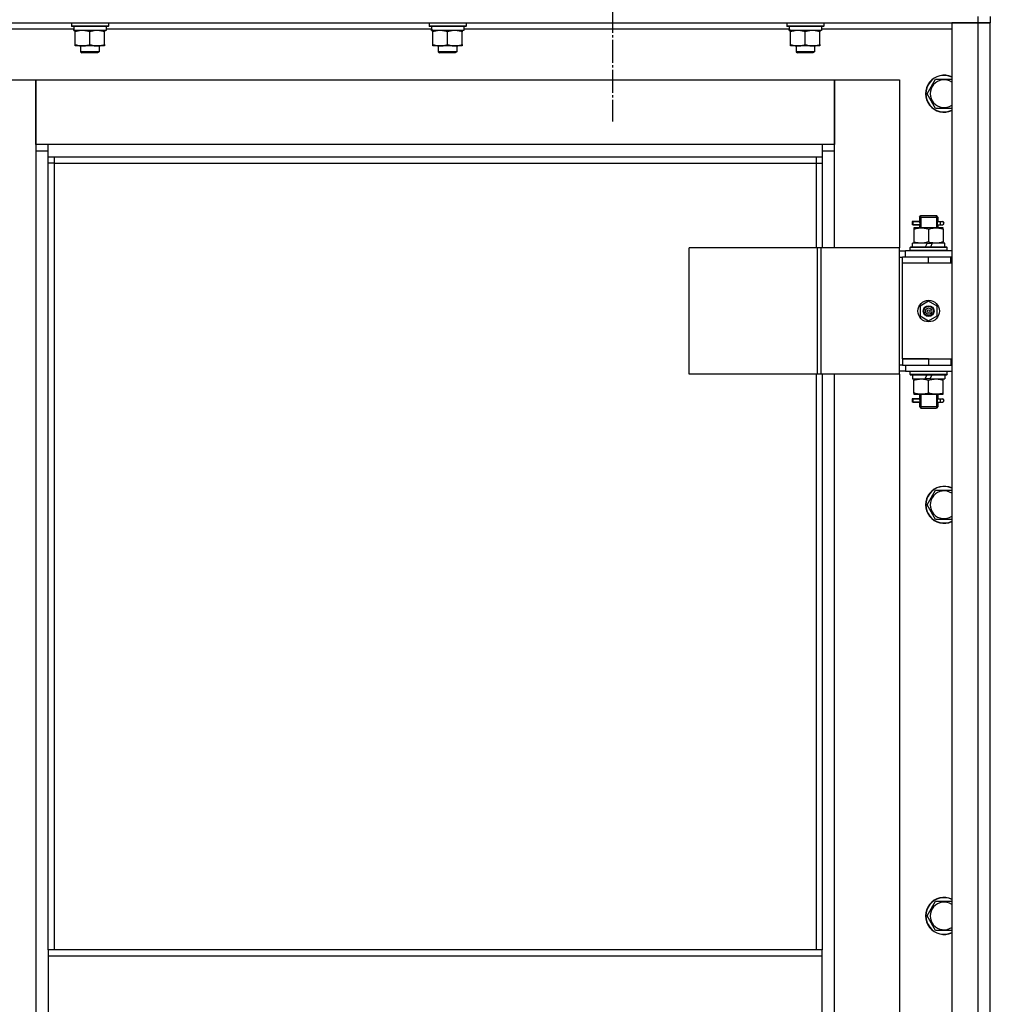
# Model space of a CAD drawing. Units: millimetres. Extents: x 0 to 26061, y -9 to 17820.
# Drawn here: x 22330 to 22959, y 14506 to 15145 of the extents above; entities that cross this region are included whole.
import ezdxf

# ---------------------------------------------------------------- set-up
doc = ezdxf.new("R2010")
doc.units = ezdxf.units.MM
doc.linetypes.add('K5LT_AXLED', pattern=[19.5, 15, -1.5, 1.5, -1.5])
doc.linetypes.add('K5LT_THIN', pattern=[0])
for name, color, linetype, true_color in [('OSI', 2, 'Continuous', 0xffff00), ('R', 1, 'Continuous', 0xff0000), ('WELDING', 7, 'Continuous', 0xffffff)]:
    doc.layers.add(name, color=color, linetype=linetype, true_color=true_color)

msp = doc.modelspace()

# ---------------------------------------------------------------- linework, layer by layer
at = {"layer": 'OSI', "color": 30, "linetype": 'K5LT_AXLED', "lineweight": 30, "true_color": 0xff8000}
msp.add_line((22714.39, 15210.02), (22714.39, 15079.04), dxfattribs=at)
at = {"layer": 'R', "color": 7, "linetype": 'K5LT_THIN', "lineweight": 30}
for p, q in [((22259.39, 15143.02), (22951.39, 15143.02)), ((22363.39, 15142.72), (22363.56, 15143.02)), ((22387.39, 15142.72), (22387.21, 15143.02)), ((22595.39, 15142.72), (22595.56, 15143.02)), ((22619.39, 15142.72), (22619.21, 15143.02)), ((22827.39, 15142.72), (22827.56, 15143.02)), ((22851.39, 15142.72), (22851.21, 15143.02)), ((22934.39, 15143.02), (22934.39, 13349.02)), ((22951.39, 15143.02), (22934.39, 15143.02)), ((22951.39, 15147.02), (22951.39, 15143.02)), ((22951.39, 15143.02), (22951.39, 13349.02)), ((22959.39, 15143.02), (22951.39, 15143.02)), ((22951.39, 15143.02), (22959.39, 15143.02)), ((22959.39, 15147.02), (22959.39, 15143.02)), ((22959.39, 13349.02), (22959.39, 15143.02)), ((22284.39, 15139.02), (22364.99, 15139.02)), ((22363.39, 15142.72), (22363.39, 15140.82)), ((22387.39, 15142.72), (22363.39, 15142.72)), ((22387.39, 15140.82), (22363.39, 15140.82)), ((22363.39, 15140.82), (22363.56, 15140.52)), ((22387.21, 15140.52), (22363.56, 15140.52)), ((22364.93, 15138.02), (22365.02, 15139.4)), ((22364.93, 15138.02), (22365.14, 15138.02)), ((22385.89, 15138.02), (22365.14, 15138.02)), ((22365.89, 15137.18), (22365.89, 15138.02)), ((22365.89, 15128.87), (22365.89, 15137.18)), ((22375.39, 15128.87), (22375.39, 15137.18)), ((22384.89, 15138.02), (22384.89, 15137.18)), ((22384.89, 15128.87), (22384.89, 15137.18)), ((22385.89, 15140.52), (22385.89, 15138.02)), ((22385.89, 15139.02), (22596.99, 15139.02)), ((22387.39, 15140.82), (22387.21, 15140.52)), ((22387.39, 15142.72), (22387.39, 15140.82)), ((22595.39, 15142.72), (22595.39, 15140.82)), ((22619.39, 15142.72), (22595.39, 15142.72)), ((22619.39, 15140.82), (22595.39, 15140.82)), ((22595.39, 15140.82), (22595.56, 15140.52)), ((22619.21, 15140.52), (22595.56, 15140.52)), ((22596.93, 15138.02), (22597.02, 15139.4)), ((22596.93, 15138.02), (22597.14, 15138.02)), ((22617.89, 15138.02), (22597.14, 15138.02)), ((22597.89, 15137.18), (22597.89, 15138.02)), ((22597.89, 15128.87), (22597.89, 15137.18)), ((22607.39, 15128.87), (22607.39, 15137.18)), ((22616.89, 15138.02), (22616.89, 15137.18)), ((22616.89, 15128.87), (22616.89, 15137.18)), ((22617.89, 15140.52), (22617.89, 15138.02)), ((22617.89, 15139.02), (22828.99, 15139.02)), ((22619.39, 15140.82), (22619.21, 15140.52)), ((22619.39, 15142.72), (22619.39, 15140.82)), ((22827.39, 15142.72), (22827.39, 15140.82)), ((22851.39, 15142.72), (22827.39, 15142.72)), ((22851.39, 15140.82), (22827.39, 15140.82)), ((22827.39, 15140.82), (22827.56, 15140.52)), ((22851.21, 15140.52), (22827.56, 15140.52)), ((22828.93, 15138.02), (22829.02, 15139.4)), ((22828.93, 15138.02), (22829.14, 15138.02)), ((22849.89, 15138.02), (22829.14, 15138.02)), ((22829.89, 15137.18), (22829.89, 15138.02)), ((22829.89, 15128.87), (22829.89, 15137.18)), ((22839.39, 15128.87), (22839.39, 15137.18)), ((22848.89, 15138.02), (22848.89, 15137.18)), ((22848.89, 15128.87), (22848.89, 15137.18)), ((22849.89, 15140.52), (22849.89, 15138.02)), ((22849.89, 15139.02), (22934.39, 15139.02)), ((22851.39, 15140.82), (22851.21, 15140.52)), ((22851.39, 15142.72), (22851.39, 15140.82)), ((22365.89, 15128.02), (22365.89, 15128.87)), ((22370.64, 15128.02), (22365.89, 15128.02)), ((22369.39, 15128.02), (22369.39, 15124.1)), ((22381.39, 15124.1), (22369.39, 15124.1)), ((22369.39, 15124.1), (22370.39, 15123.52)), ((22380.14, 15128.02), (22370.64, 15128.02)), ((22384.89, 15128.02), (22380.14, 15128.02)), ((22381.39, 15124.1), (22380.39, 15123.52)), ((22381.39, 15128.02), (22381.39, 15124.1)), ((22384.89, 15128.87), (22384.89, 15128.02)), ((22597.89, 15128.02), (22597.89, 15128.87)), ((22602.64, 15128.02), (22597.89, 15128.02)), ((22601.39, 15128.02), (22601.39, 15124.1)), ((22613.39, 15124.1), (22601.39, 15124.1)), ((22601.39, 15124.1), (22602.39, 15123.52)), ((22612.14, 15128.02), (22602.64, 15128.02)), ((22616.89, 15128.02), (22612.14, 15128.02)), ((22613.39, 15124.1), (22612.39, 15123.52)), ((22613.39, 15128.02), (22613.39, 15124.1)), ((22616.89, 15128.87), (22616.89, 15128.02)), ((22829.89, 15128.02), (22829.89, 15128.87)), ((22834.64, 15128.02), (22829.89, 15128.02)), ((22833.39, 15128.02), (22833.39, 15124.1)), ((22845.39, 15124.1), (22833.39, 15124.1)), ((22833.39, 15124.1), (22834.39, 15123.52)), ((22844.14, 15128.02), (22834.64, 15128.02)), ((22848.89, 15128.02), (22844.14, 15128.02)), ((22845.39, 15124.1), (22844.39, 15123.52)), ((22845.39, 15128.02), (22845.39, 15124.1)), ((22848.89, 15128.87), (22848.89, 15128.02)), ((22380.39, 15123.52), (22370.39, 15123.52)), ((22612.39, 15123.52), (22602.39, 15123.52)), ((22844.39, 15123.52), (22834.39, 15123.52)), ((22298.39, 15106.02), (22340.39, 15106.02)), ((22340.39, 15106.02), (22340.39, 15060.02)), ((22340.39, 15106.02), (22858.39, 15106.02)), ((22340.39, 15064.02), (22340.39, 15106.02)), ((22858.39, 15106.02), (22900.39, 15106.02)), ((22858.39, 15060.02), (22858.39, 15106.02)), ((22858.39, 15106.02), (22858.39, 15064.02)), ((22900.39, 15106.02), (22900.39, 14997.02)), ((22918.42, 15097.02), (22923.9, 15106.52)), ((22923.9, 15106.52), (22934.39, 15106.52)), ((22923.9, 15087.52), (22918.42, 15097.02)), ((22348.39, 15064.02), (22340.39, 15064.02)), ((22340.39, 15060.02), (22348.39, 15060.02)), ((22340.39, 15060.02), (22340.39, 13430.02)), ((22348.39, 15056.02), (22348.39, 15064.02)), ((22850.39, 15064.02), (22348.39, 15064.02)), ((22858.39, 15064.02), (22850.39, 15064.02)), ((22850.39, 15064.02), (22850.39, 15056.02)), ((22850.39, 15060.02), (22858.39, 15060.02)), ((22858.39, 14997.02), (22858.39, 15060.02)), ((22348.39, 15056.02), (22850.39, 15056.02)), ((22348.39, 14541.69), (22348.39, 15056.02)), ((22352.39, 15052.02), (22352.39, 15056.02)), ((22846.39, 15056.02), (22846.39, 15052.02)), ((22850.39, 15056.02), (22850.39, 14997.02)), ((22352.39, 15052.02), (22348.39, 15052.02)), ((22352.39, 15052.02), (22846.39, 15052.02)), ((22352.39, 14541.69), (22352.39, 15052.02)), ((22846.39, 15052.02), (22850.39, 15052.02)), ((22846.39, 15052.02), (22846.39, 14997.02)), ((22913.39, 15017.02), (22914.39, 15018.02)), ((22913.39, 15017.02), (22919.39, 15017.02)), ((22913.39, 15017.02), (22913.39, 15014.52)), ((22914.33, 15017.02), (22914.33, 15017.97)), ((22914.33, 15017.02), (22914.33, 15010.02)), ((22914.39, 15018.02), (22919.39, 15018.02)), ((22919.39, 15018.02), (22924.39, 15018.02)), ((22919.39, 15017.02), (22925.39, 15017.02)), ((22925.39, 15017.02), (22924.39, 15018.02)), ((22924.44, 15017.02), (22924.44, 15017.97)), ((22924.44, 15017.02), (22924.44, 15010.02)), ((22925.39, 15017.02), (22925.39, 15014.52)), ((22911.61, 15014.02), (22908.61, 15014.02)), ((22908.61, 15014.02), (22908.61, 15012.02)), ((22911.61, 15012.02), (22908.61, 15012.02)), ((22909.39, 15014.02), (22913.49, 15014.02)), ((22909.39, 15012.02), (22909.39, 15014.02)), ((22909.39, 15012.02), (22913.49, 15012.02)), ((22909.89, 15010.02), (22909.89, 15009.18)), ((22914.64, 15010.02), (22909.89, 15010.02)), ((22909.89, 15009.18), (22909.89, 15000.87)), ((22913.49, 15014.02), (22911.61, 15014.02)), ((22913.49, 15012.02), (22911.61, 15012.02)), ((22913.39, 15011.52), (22913.39, 15010.02)), ((22924.14, 15010.02), (22914.64, 15010.02)), ((22919.39, 15009.18), (22919.39, 15000.87)), ((22928.89, 15010.02), (22924.14, 15010.02)), ((22925.28, 15014.02), (22927.08, 15014.02)), ((22925.28, 15012.02), (22927.08, 15012.02)), ((22925.39, 15011.52), (22925.39, 15010.02)), ((22927.08, 15014.02), (22928.39, 15014.02)), ((22927.08, 15012.02), (22928.39, 15012.02)), ((22928.89, 15009.18), (22928.89, 15010.02)), ((22928.89, 15009.18), (22928.89, 15000.87)), ((22847.37, 14997.02), (22764.17, 14997.02)), ((22764.17, 14915.02), (22764.17, 14997.02)), ((22849.76, 14997.02), (22847.37, 14997.02)), ((22847.37, 14915.02), (22847.37, 14997.02)), ((22900.51, 14997.02), (22849.76, 14997.02)), ((22849.76, 14915.02), (22849.76, 14997.02)), ((22900.51, 14915.02), (22900.51, 14997.02)), ((22900.51, 14915.02), (22900.51, 14997.02)), ((22900.51, 14997.02), (22900.51, 14997.02)), ((22907.39, 14997.22), (22907.56, 14997.52)), ((22907.39, 14995.32), (22907.39, 14997.22)), ((22931.39, 14997.22), (22907.39, 14997.22)), ((22931.21, 14997.52), (22907.56, 14997.52)), ((22908.89, 14997.52), (22908.89, 15000.02)), ((22918.37, 15000.02), (22908.89, 15000.02)), ((22909.89, 15000.87), (22909.89, 15000.02)), ((22918.37, 15000.02), (22917.21, 14997.52)), ((22918.37, 15000.02), (22921.68, 15000.02)), ((22921.68, 15000.02), (22920.52, 14997.52)), ((22929.89, 15000.02), (22921.68, 15000.02)), ((22928.89, 15000.02), (22928.89, 15000.87)), ((22929.89, 14997.52), (22929.89, 15000.02)), ((22931.39, 14997.22), (22931.21, 14997.52)), ((22931.39, 14995.32), (22931.39, 14997.22)), ((22900.51, 14995.02), (22904.39, 14995.02)), ((22900.51, 14991.02), (22902.39, 14991.02)), ((22902.39, 14987.02), (22902.39, 14991.02)), ((22919.39, 14991.02), (22902.39, 14991.02)), ((22934.39, 14995.02), (22904.39, 14995.02)), ((22904.39, 14991.02), (22904.39, 14995.02)), ((22907.39, 14995.32), (22907.56, 14995.02)), ((22931.39, 14995.32), (22907.39, 14995.32)), ((22933.89, 14991.02), (22919.39, 14991.02)), ((22919.39, 14987.02), (22919.39, 14991.02)), ((22931.39, 14995.32), (22931.21, 14995.02)), ((22933.89, 14987.02), (22933.89, 14991.02)), ((22934.39, 14991.02), (22933.89, 14991.02)), ((22959.39, 14987.02), (22959.39, 14991.02)), ((22919.39, 14987.02), (22902.39, 14987.02)), ((22902.39, 14925.02), (22902.39, 14987.02)), ((22919.39, 14987.02), (22902.39, 14987.02)), ((22933.89, 14987.02), (22919.39, 14987.02)), ((22934.39, 14987.02), (22933.89, 14987.02)), ((22919.39, 14962.38), (22913.89, 14959.2)), ((22913.89, 14959.2), (22913.89, 14952.85)), ((22924.89, 14959.2), (22919.39, 14962.38)), ((22924.89, 14952.85), (22924.89, 14959.2)), ((22913.89, 14952.85), (22919.39, 14949.67)), ((22919.39, 14949.67), (22924.89, 14952.85)), ((22902.39, 14921.02), (22900.51, 14921.02)), ((22919.39, 14925.02), (22902.39, 14925.02)), ((22902.39, 14925.02), (22919.39, 14925.02)), ((22902.39, 14925.02), (22902.39, 14921.02)), ((22902.39, 14921.02), (22919.39, 14921.02)), ((22904.39, 14921.02), (22904.39, 14917.02)), ((22919.39, 14925.02), (22919.39, 14921.02)), ((22919.39, 14925.02), (22933.89, 14925.02)), ((22919.39, 14921.02), (22933.89, 14921.02)), ((22933.89, 14925.02), (22933.89, 14921.02)), ((22933.89, 14925.02), (22934.39, 14925.02)), ((22933.89, 14921.02), (22934.39, 14921.02)), ((22959.39, 14921.02), (22959.39, 14925.02)), ((22847.37, 14915.02), (22764.17, 14915.02)), ((22846.39, 14915.02), (22846.39, 14541.69)), ((22849.76, 14915.02), (22847.37, 14915.02)), ((22900.51, 14915.02), (22849.76, 14915.02)), ((22850.39, 14915.02), (22850.39, 14541.69)), ((22858.39, 14286.02), (22858.39, 14915.02)), ((22900.39, 14915.02), (22900.39, 14286.02)), ((22904.39, 14917.02), (22900.51, 14917.02)), ((22900.51, 14915.02), (22900.51, 14915.02)), ((22904.39, 14917.02), (22934.39, 14917.02)), ((22907.39, 14916.72), (22907.56, 14917.02)), ((22907.39, 14914.82), (22907.39, 14916.72)), ((22931.39, 14916.72), (22907.39, 14916.72)), ((22907.39, 14914.82), (22907.56, 14914.52)), ((22931.39, 14914.82), (22907.39, 14914.82)), ((22931.21, 14914.52), (22907.56, 14914.52)), ((22908.89, 14914.52), (22908.89, 14912.02)), ((22917.09, 14912.02), (22918.25, 14914.52)), ((22920.4, 14912.02), (22921.56, 14914.52)), ((22929.89, 14914.52), (22929.89, 14912.02)), ((22931.39, 14916.72), (22931.21, 14917.02)), ((22931.39, 14914.82), (22931.21, 14914.52)), ((22931.39, 14914.82), (22931.39, 14916.72)), ((22908.89, 14912.02), (22917.09, 14912.02)), ((22909.89, 14912.02), (22909.89, 14911.18)), ((22909.89, 14902.87), (22909.89, 14911.18)), ((22920.4, 14912.02), (22917.09, 14912.02)), ((22919.39, 14902.87), (22919.39, 14911.18)), ((22920.4, 14912.02), (22929.89, 14912.02)), ((22928.89, 14911.18), (22928.89, 14912.02)), ((22928.89, 14902.87), (22928.89, 14911.18)), ((22909.89, 14902.87), (22909.89, 14902.02)), ((22909.89, 14902.02), (22914.64, 14902.02)), ((22913.39, 14902.02), (22913.39, 14899.52)), ((22914.33, 14902.02), (22914.33, 14894.02)), ((22914.64, 14902.02), (22924.14, 14902.02)), ((22924.14, 14902.02), (22928.89, 14902.02)), ((22924.44, 14902.02), (22924.44, 14894.02)), ((22925.39, 14902.02), (22925.39, 14899.52)), ((22928.89, 14902.02), (22928.89, 14902.87)), ((22911.61, 14899.02), (22908.61, 14899.02)), ((22908.61, 14899.02), (22908.61, 14897.02)), ((22911.61, 14897.02), (22908.61, 14897.02)), ((22909.39, 14899.02), (22913.49, 14899.02)), ((22909.39, 14897.02), (22909.39, 14899.02)), ((22909.39, 14897.02), (22913.49, 14897.02)), ((22913.49, 14899.02), (22911.61, 14899.02)), ((22913.49, 14897.02), (22911.61, 14897.02)), ((22913.39, 14896.52), (22913.39, 14894.02)), ((22913.39, 14894.02), (22914.39, 14893.02)), ((22913.39, 14894.02), (22919.39, 14894.02)), ((22914.33, 14894.02), (22914.33, 14893.08)), ((22919.39, 14894.02), (22925.39, 14894.02)), ((22925.39, 14894.02), (22924.39, 14893.02)), ((22924.44, 14894.02), (22924.44, 14893.08)), ((22925.28, 14899.02), (22927.08, 14899.02)), ((22925.28, 14897.02), (22927.08, 14897.02)), ((22925.39, 14896.52), (22925.39, 14894.02)), ((22927.08, 14899.02), (22928.39, 14899.02)), ((22927.08, 14897.02), (22928.39, 14897.02)), ((22914.39, 14893.02), (22919.39, 14893.02)), ((22919.39, 14893.02), (22924.39, 14893.02)), ((22918.42, 14830.36), (22923.9, 14839.86)), ((22923.9, 14839.86), (22934.39, 14839.86)), ((22923.9, 14820.86), (22918.42, 14830.36)), ((22918.42, 14563.69), (22923.9, 14573.19)), ((22923.9, 14573.19), (22934.39, 14573.19)), ((22923.9, 14554.19), (22918.42, 14563.69)), ((22850.39, 14541.69), (22348.39, 14541.69)), ((22348.39, 14541.69), (22348.39, 14537.69)), ((22850.39, 14537.69), (22348.39, 14537.69)), ((22348.39, 14537.69), (22348.39, 14495.69)), ((22850.39, 14537.69), (22850.39, 14541.69)), ((22850.39, 14495.69), (22850.39, 14537.69))]:
    msp.add_line(p, q, dxfattribs=at)
for radius in [7, 3.49, 3.49, 3.25, 3.19, 3.19, 2.1, 0.9]:
    msp.add_circle((22919.39, 14956.02), radius, dxfattribs=at)
for centre, radius, start, end in [((22929.39, 15097.02), 12, 65.37568, 294.62432), ((22929.39, 15097.02), 11.83, 64.99048, 295.00952), ((22929.39, 15097.02), 8.97, 56.1336, 303.8664), ((22928.39, 15013.02), 1, 270, 90), ((22928.39, 14898.02), 1, 270, 90), ((22929.39, 14830.36), 12, 65.37568, 294.62432), ((22929.39, 14830.36), 11.83, 64.99048, 295.00952), ((22929.39, 14830.36), 8.97, 56.1336, 303.8664), ((22929.39, 14563.69), 12, 65.37568, 294.62432), ((22929.39, 14563.69), 11.83, 64.99048, 295.00952), ((22929.39, 14563.69), 8.97, 56.1336, 303.8664)]:
    msp.add_arc(centre, radius, start, end, dxfattribs=at)
for centre, major_axis, ratio, start_param, end_param in [((22375.39, 15142.95), (0, -22.52), 0.466308, -1.46277, -1.350168), ((22607.39, 15142.95), (0, -22.52), 0.466308, -1.46277, -1.350168), ((22839.39, 15142.95), (0, -22.52), 0.466308, -1.46277, -1.350168), ((22927.08, 15013.02), (0, -1), 0.301552, 3.141593, 6.283185), ((22927.08, 14898.02), (0, -1), 0.301552, 3.141593, 6.283185)]:
    msp.add_ellipse(centre, major_axis=major_axis, ratio=ratio, start_param=start_param, end_param=end_param, dxfattribs=at)
at = {"layer": 'WELDING', "color": 7, "linetype": 'K5LT_THIN', "lineweight": 30}
for p, q in [((22934.39, 15087.52), (22923.9, 15087.52)), ((22913.49, 15014.02), (22913.39, 15014.5)), ((22913.39, 15014.5), (22913.54, 15013.65)), ((22913.58, 15013.02), (22913.39, 15011.56)), ((22913.39, 15011.56), (22913.49, 15012.02)), ((22913.54, 15013.65), (22913.58, 15013.02)), ((22925.2, 15013.02), (22925.38, 15014.49)), ((22925.23, 15012.39), (22925.2, 15013.02)), ((22925.38, 15011.55), (22925.23, 15012.39)), ((22925.38, 15014.49), (22925.28, 15014.02)), ((22925.28, 15012.02), (22925.38, 15011.55)), ((22913.49, 14899.02), (22913.39, 14899.5)), ((22913.39, 14899.5), (22913.54, 14898.65)), ((22913.58, 14898.02), (22913.39, 14896.56)), ((22913.39, 14896.56), (22913.49, 14897.02)), ((22913.54, 14898.65), (22913.58, 14898.02)), ((22925.2, 14898.02), (22925.38, 14899.49)), ((22925.23, 14897.39), (22925.2, 14898.02)), ((22925.38, 14896.55), (22925.23, 14897.39)), ((22925.38, 14899.49), (22925.28, 14899.02)), ((22925.28, 14897.02), (22925.38, 14896.55)), ((22934.39, 14820.86), (22923.9, 14820.86)), ((22934.39, 14554.19), (22923.9, 14554.19))]:
    msp.add_line(p, q, dxfattribs=at)
for points, knots in [([(22375.39, 15137.18), (22374.83, 15137.36), (22374.01, 15137.6), (22373.02, 15137.8), (22372.42, 15137.9), (22371.9, 15137.96), (22371.37, 15138.01), (22370.84, 15138.03), (22370.32, 15138.02), (22369.8, 15138), (22369.21, 15137.95), (22368.49, 15137.85), (22367.35, 15137.62), (22366.47, 15137.37), (22365.89, 15137.18)], [0, 0, 0, 0, 2.72415, 3.912285, 4.716446, 5.530362, 6.353984, 7.180289, 7.997717, 8.810544, 9.605533, 10.761675, 12.184093, 15, 15, 15, 15]), ([(22384.89, 15137.18), (22384.33, 15137.36), (22383.51, 15137.6), (22382.52, 15137.8), (22381.92, 15137.9), (22381.4, 15137.96), (22380.87, 15138.01), (22380.34, 15138.03), (22379.82, 15138.02), (22379.3, 15138), (22378.71, 15137.95), (22377.99, 15137.85), (22376.85, 15137.62), (22375.97, 15137.37), (22375.39, 15137.18)], [0, 0, 0, 0, 2.72415, 3.912285, 4.716446, 5.530362, 6.353984, 7.180289, 7.997717, 8.810544, 9.605533, 10.761675, 12.184093, 15, 15, 15, 15]), ([(22607.39, 15137.18), (22606.83, 15137.36), (22606.01, 15137.6), (22605.02, 15137.8), (22604.42, 15137.9), (22603.9, 15137.96), (22603.37, 15138.01), (22602.84, 15138.03), (22602.32, 15138.02), (22601.8, 15138), (22601.21, 15137.95), (22600.49, 15137.85), (22599.35, 15137.62), (22598.47, 15137.37), (22597.89, 15137.18)], [0, 0, 0, 0, 2.72415, 3.912285, 4.716446, 5.530362, 6.353984, 7.180289, 7.997717, 8.810544, 9.605533, 10.761675, 12.184093, 15, 15, 15, 15]), ([(22616.89, 15137.18), (22616.33, 15137.36), (22615.51, 15137.6), (22614.52, 15137.8), (22613.92, 15137.9), (22613.4, 15137.96), (22612.87, 15138.01), (22612.34, 15138.03), (22611.82, 15138.02), (22611.3, 15138), (22610.71, 15137.95), (22609.99, 15137.85), (22608.85, 15137.62), (22607.97, 15137.37), (22607.39, 15137.18)], [0, 0, 0, 0, 2.72415, 3.912285, 4.716446, 5.530362, 6.353984, 7.180289, 7.997717, 8.810544, 9.605533, 10.761675, 12.184093, 15, 15, 15, 15]), ([(22839.39, 15137.18), (22838.83, 15137.36), (22838.01, 15137.6), (22837.02, 15137.8), (22836.42, 15137.9), (22835.9, 15137.96), (22835.37, 15138.01), (22834.84, 15138.03), (22834.32, 15138.02), (22833.8, 15138), (22833.21, 15137.95), (22832.49, 15137.85), (22831.35, 15137.62), (22830.47, 15137.37), (22829.89, 15137.18)], [0, 0, 0, 0, 2.72415, 3.912285, 4.716446, 5.530362, 6.353984, 7.180289, 7.997717, 8.810544, 9.605533, 10.761675, 12.184093, 15, 15, 15, 15]), ([(22848.89, 15137.18), (22848.33, 15137.36), (22847.51, 15137.6), (22846.52, 15137.8), (22845.92, 15137.9), (22845.4, 15137.96), (22844.87, 15138.01), (22844.34, 15138.03), (22843.82, 15138.02), (22843.3, 15138), (22842.71, 15137.95), (22841.99, 15137.85), (22840.85, 15137.62), (22839.97, 15137.37), (22839.39, 15137.18)], [0, 0, 0, 0, 2.72415, 3.912285, 4.716446, 5.530362, 6.353984, 7.180289, 7.997717, 8.810544, 9.605533, 10.761675, 12.184093, 15, 15, 15, 15]), ([(22365.89, 15128.87), (22366.38, 15128.71), (22367.14, 15128.48), (22368.11, 15128.27), (22368.78, 15128.16), (22369.4, 15128.08), (22370.02, 15128.03), (22370.43, 15128.02), (22370.64, 15128.02)], [0, 0, 0, 0, 2.905563, 4.375924, 5.511195, 6.679161, 7.850161, 9, 9, 9, 9]), ([(22370.64, 15128.02), (22370.85, 15128.02), (22371.28, 15128.04), (22371.93, 15128.09), (22372.56, 15128.17), (22373.36, 15128.31), (22374.3, 15128.53), (22375.03, 15128.76), (22375.39, 15128.87)], [0, 0, 0, 0, 1.192024, 2.404251, 3.60809, 4.765234, 6.955738, 9, 9, 9, 9]), ([(22375.39, 15128.87), (22375.88, 15128.71), (22376.64, 15128.48), (22377.61, 15128.27), (22378.28, 15128.16), (22378.9, 15128.08), (22379.52, 15128.03), (22379.93, 15128.02), (22380.14, 15128.02)], [0, 0, 0, 0, 2.905563, 4.375924, 5.511195, 6.679161, 7.850161, 9, 9, 9, 9]), ([(22380.14, 15128.02), (22380.35, 15128.02), (22380.78, 15128.04), (22381.43, 15128.09), (22382.06, 15128.17), (22382.86, 15128.31), (22383.8, 15128.53), (22384.53, 15128.76), (22384.89, 15128.87)], [0, 0, 0, 0, 1.192024, 2.404251, 3.60809, 4.765234, 6.955738, 9, 9, 9, 9]), ([(22597.89, 15128.87), (22598.38, 15128.71), (22599.14, 15128.48), (22600.11, 15128.27), (22600.78, 15128.16), (22601.4, 15128.08), (22602.02, 15128.03), (22602.43, 15128.02), (22602.64, 15128.02)], [0, 0, 0, 0, 2.905563, 4.375924, 5.511195, 6.679161, 7.850161, 9, 9, 9, 9]), ([(22602.64, 15128.02), (22602.85, 15128.02), (22603.28, 15128.04), (22603.93, 15128.09), (22604.56, 15128.17), (22605.36, 15128.31), (22606.3, 15128.53), (22607.03, 15128.76), (22607.39, 15128.87)], [0, 0, 0, 0, 1.192024, 2.404251, 3.60809, 4.765234, 6.955738, 9, 9, 9, 9]), ([(22607.39, 15128.87), (22607.88, 15128.71), (22608.64, 15128.48), (22609.61, 15128.27), (22610.28, 15128.16), (22610.9, 15128.08), (22611.52, 15128.03), (22611.93, 15128.02), (22612.14, 15128.02)], [0, 0, 0, 0, 2.905563, 4.375924, 5.511195, 6.679161, 7.850161, 9, 9, 9, 9]), ([(22612.14, 15128.02), (22612.35, 15128.02), (22612.78, 15128.04), (22613.43, 15128.09), (22614.06, 15128.17), (22614.86, 15128.31), (22615.8, 15128.53), (22616.53, 15128.76), (22616.89, 15128.87)], [0, 0, 0, 0, 1.192024, 2.404251, 3.60809, 4.765234, 6.955738, 9, 9, 9, 9]), ([(22829.89, 15128.87), (22830.38, 15128.71), (22831.14, 15128.48), (22832.11, 15128.27), (22832.78, 15128.16), (22833.4, 15128.08), (22834.02, 15128.03), (22834.43, 15128.02), (22834.64, 15128.02)], [0, 0, 0, 0, 2.905563, 4.375924, 5.511195, 6.679161, 7.850161, 9, 9, 9, 9]), ([(22834.64, 15128.02), (22834.85, 15128.02), (22835.28, 15128.04), (22835.93, 15128.09), (22836.56, 15128.17), (22837.36, 15128.31), (22838.3, 15128.53), (22839.03, 15128.76), (22839.39, 15128.87)], [0, 0, 0, 0, 1.192024, 2.404251, 3.60809, 4.765234, 6.955738, 9, 9, 9, 9]), ([(22839.39, 15128.87), (22839.88, 15128.71), (22840.64, 15128.48), (22841.61, 15128.27), (22842.28, 15128.16), (22842.9, 15128.08), (22843.52, 15128.03), (22843.93, 15128.02), (22844.14, 15128.02)], [0, 0, 0, 0, 2.905563, 4.375924, 5.511195, 6.679161, 7.850161, 9, 9, 9, 9]), ([(22844.14, 15128.02), (22844.35, 15128.02), (22844.78, 15128.04), (22845.43, 15128.09), (22846.06, 15128.17), (22846.86, 15128.31), (22847.8, 15128.53), (22848.53, 15128.76), (22848.89, 15128.87)], [0, 0, 0, 0, 1.192024, 2.404251, 3.60809, 4.765234, 6.955738, 9, 9, 9, 9]), ([(22909.89, 15009.18), (22910.38, 15009.34), (22911.14, 15009.57), (22912.11, 15009.78), (22912.78, 15009.89), (22913.4, 15009.97), (22914.02, 15010.01), (22914.43, 15010.02), (22914.64, 15010.02)], [0, 0, 0, 0, 2.905563, 4.375924, 5.511195, 6.679161, 7.850161, 9, 9, 9, 9]), ([(22914.64, 15010.02), (22914.85, 15010.02), (22915.28, 15010.01), (22915.93, 15009.96), (22916.56, 15009.88), (22917.36, 15009.74), (22918.3, 15009.52), (22919.03, 15009.29), (22919.39, 15009.18)], [0, 0, 0, 0, 1.192024, 2.404251, 3.60809, 4.765234, 6.955738, 9, 9, 9, 9]), ([(22919.39, 15009.18), (22919.88, 15009.34), (22920.64, 15009.57), (22921.61, 15009.78), (22922.28, 15009.89), (22922.9, 15009.97), (22923.52, 15010.01), (22923.93, 15010.02), (22924.14, 15010.02)], [0, 0, 0, 0, 2.905563, 4.375924, 5.511195, 6.679161, 7.850161, 9, 9, 9, 9]), ([(22924.14, 15010.02), (22924.35, 15010.02), (22924.78, 15010.01), (22925.43, 15009.96), (22926.06, 15009.88), (22926.86, 15009.74), (22927.8, 15009.52), (22928.53, 15009.29), (22928.89, 15009.18)], [0, 0, 0, 0, 1.192024, 2.404251, 3.60809, 4.765234, 6.955738, 9, 9, 9, 9]), ([(22919.39, 15000.87), (22918.83, 15000.69), (22918.01, 15000.45), (22917.02, 15000.24), (22916.42, 15000.15), (22915.9, 15000.09), (22915.37, 15000.04), (22914.84, 15000.02), (22914.32, 15000.02), (22913.8, 15000.05), (22913.21, 15000.1), (22912.49, 15000.2), (22911.35, 15000.43), (22910.47, 15000.68), (22909.89, 15000.87)], [0, 0, 0, 0, 2.72415, 3.912285, 4.716446, 5.530362, 6.353984, 7.180289, 7.997717, 8.810544, 9.605533, 10.761675, 12.184093, 15, 15, 15, 15]), ([(22928.89, 15000.87), (22928.33, 15000.69), (22927.51, 15000.45), (22926.52, 15000.24), (22925.92, 15000.15), (22925.4, 15000.09), (22924.87, 15000.04), (22924.34, 15000.02), (22923.82, 15000.02), (22923.3, 15000.05), (22922.71, 15000.1), (22921.99, 15000.2), (22920.85, 15000.43), (22919.97, 15000.68), (22919.39, 15000.87)], [0, 0, 0, 0, 2.72415, 3.912285, 4.716446, 5.530362, 6.353984, 7.180289, 7.997717, 8.810544, 9.605533, 10.761675, 12.184093, 15, 15, 15, 15]), ([(22909.89, 14911.18), (22910.45, 14911.36), (22911.26, 14911.6), (22912.26, 14911.8), (22912.85, 14911.9), (22913.37, 14911.96), (22913.9, 14912.01), (22914.43, 14912.03), (22914.96, 14912.02), (22915.47, 14912), (22916.07, 14911.95), (22916.78, 14911.85), (22917.92, 14911.62), (22918.81, 14911.37), (22919.39, 14911.18)], [0, 0, 0, 0, 2.72415, 3.912285, 4.716446, 5.530362, 6.353984, 7.180289, 7.997717, 8.810544, 9.605533, 10.761675, 12.184093, 15, 15, 15, 15]), ([(22919.39, 14911.18), (22919.95, 14911.36), (22920.76, 14911.6), (22921.76, 14911.8), (22922.35, 14911.9), (22922.87, 14911.96), (22923.4, 14912.01), (22923.93, 14912.03), (22924.46, 14912.02), (22924.97, 14912), (22925.57, 14911.95), (22926.28, 14911.85), (22927.42, 14911.62), (22928.31, 14911.37), (22928.89, 14911.18)], [0, 0, 0, 0, 2.72415, 3.912285, 4.716446, 5.530362, 6.353984, 7.180289, 7.997717, 8.810544, 9.605533, 10.761675, 12.184093, 15, 15, 15, 15]), ([(22914.64, 14902.02), (22914.42, 14902.02), (22913.99, 14902.04), (22913.35, 14902.09), (22912.71, 14902.17), (22911.91, 14902.31), (22910.97, 14902.53), (22910.24, 14902.76), (22909.89, 14902.87)], [0, 0, 0, 0, 1.192024, 2.404251, 3.60809, 4.765234, 6.955738, 9, 9, 9, 9]), ([(22919.39, 14902.87), (22918.89, 14902.71), (22918.13, 14902.48), (22917.16, 14902.27), (22916.49, 14902.16), (22915.87, 14902.08), (22915.25, 14902.03), (22914.84, 14902.02), (22914.64, 14902.02)], [0, 0, 0, 0, 2.905563, 4.375924, 5.511195, 6.679161, 7.850161, 9, 9, 9, 9]), ([(22924.14, 14902.02), (22923.92, 14902.02), (22923.49, 14902.04), (22922.85, 14902.09), (22922.21, 14902.17), (22921.41, 14902.31), (22920.47, 14902.53), (22919.74, 14902.76), (22919.39, 14902.87)], [0, 0, 0, 0, 1.192024, 2.404251, 3.60809, 4.765234, 6.955738, 9, 9, 9, 9]), ([(22928.89, 14902.87), (22928.39, 14902.71), (22927.63, 14902.48), (22926.66, 14902.27), (22925.99, 14902.16), (22925.37, 14902.08), (22924.75, 14902.03), (22924.34, 14902.02), (22924.14, 14902.02)], [0, 0, 0, 0, 2.905563, 4.375924, 5.511195, 6.679161, 7.850161, 9, 9, 9, 9])]:
    msp.add_open_spline(points, degree=3, knots=knots, dxfattribs=at)

doc.saveas('drawing.dxf')
